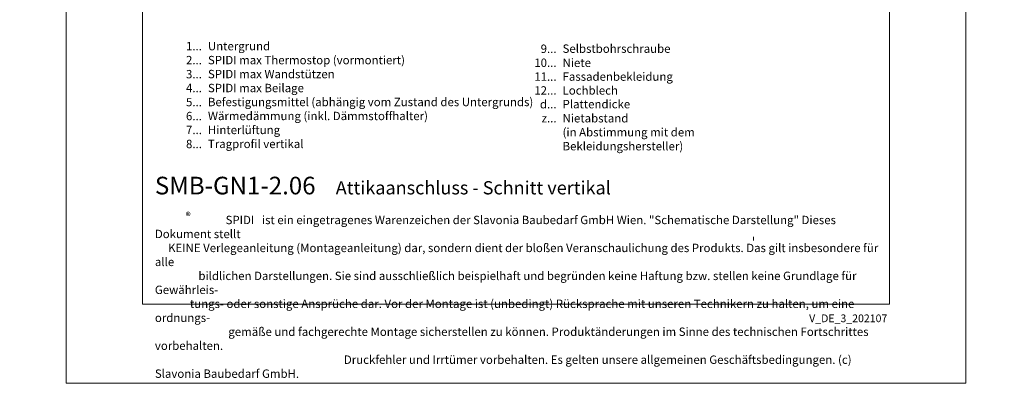
# Model space of a CAD drawing. Units: millimetres. Extents: x -1685 to 11423, y 4 to 6486.
# Drawn here: x 8109 to 8637, y 4 to 200 of the extents above; entities that cross this region are included whole.
import ezdxf

# ---------------------------------------------------------------- set-up
doc = ezdxf.new("R2010")
doc.units = ezdxf.units.MM
doc.layers.get('Defpoints').update_dxf_attribs({"lineweight": 5})
doc.layers.add('Blattrahmen_innen', color=251, linetype='Continuous', lineweight=5, true_color=0x696969)
doc.layers.add('Legende_DE', color=251, linetype='Continuous', lineweight=5)
doc.layers.add('Profil-T', color=1, linetype='Continuous', lineweight=13)
doc.layers.add('Text_DE', color=7, linetype='Continuous')
doc.styles.get("Standard").update_dxf_attribs({"font": 'arial.ttf'})
doc.styles.add('Text-H1.9', font='arial.ttf', dxfattribs={"height": 1.9})
doc.styles.add('Text-H3', font='arial.ttf', dxfattribs={"height": 3})
doc.styles.add('Text-H5', font='arial.ttf', dxfattribs={"height": 5})

msp = doc.modelspace()

# ---------------------------------------------------------------- linework, layer by layer
at = {"layer": 'Blattrahmen_innen'}
msp.add_lwpolyline([(8174.883, 46.927), (8575.567, 46.927), (8575.567, 589.568), (8174.883, 589.568)], close=True, dxfattribs=at)
at = {"layer": 'Defpoints'}
msp.add_lwpolyline([(8133.998, 686.781), (8616.451, 686.781), (8616.451, 4.455), (8133.998, 4.455)], close=True, dxfattribs=at)
at = {"layer": 'Profil-T'}
msp.add_line((8502.581, 81.109), (8502.581, 83.109), dxfattribs=at)

# ---------------------------------------------------------------- texts
at = {"layer": 'Legende_DE', "char_height": 4.5, "style": 'Text-H3'}
for s, width, insert, attachment_point in [('1...', 4.29894, (8206.737, 185.505), 6), ('Untergrund', 131.9912, (8209.973, 187.764), 1), ('9...', 4.29894, (8396.98, 184.105), 6), ('Selbstbohrschraube', 131.9912, (8400.216, 186.403), 1), ('2...', 4.29894, (8206.737, 178.005), 6), ('SPIDI max Thermostop (vormontiert)', 131.9912, (8209.973, 180.264), 1), ('10...', 4.29894, (8396.98, 176.605), 6), ('Niete', 131.9912, (8400.216, 178.826), 1), ('3...', 4.29894, (8206.737, 170.465), 6), ('SPIDI max Wandstützen', 131.9912, (8209.973, 172.764), 1), ('11...', 4.29894, (8396.98, 169.143), 6), ('Fassadenbekleidung', 131.9912, (8400.216, 171.403), 1), ('4...', 4.29894, (8206.737, 163.014), 6), ('SPIDI max Beilage', 131.9912, (8209.973, 165.264), 1), ('12...', 4.29894, (8396.98, 161.72), 6), ('Lochblech', 131.9912, (8400.216, 163.979), 1), ('5...', 4.29894, (8206.737, 155.476), 6), ('Befestigungsmittel (abhängig vom Zustand des Untergrunds)', 200, (8209.973, 157.764), 1), ('d...', 4.29894, (8396.98, 154.325), 6), ('Plattendicke', 131.9912, (8400.216, 156.611), 1), ('6...', 4.29894, (8206.737, 147.967), 6), ('Wärmedämmung (inkl. Dämmstoffhalter)', 131.9912, (8209.973, 150.264), 1), ('Nietabstand', 131.9912, (8400.216, 149.038), 1), ('7...', 4.29894, (8206.737, 140.514), 6), ('Hinterlüftung', 131.9912, (8209.973, 142.764), 1), ('z...', 4.29894, (8396.98, 146.788), 6), ('(in Abstimmung mit dem Bekleidungshersteller)', 131.9912, (8400.216, 141.538), 1), ('8...', 4.29894, (8206.737, 132.967), 6), ('Tragprofil vertikal', 131.9912, (8209.973, 135.264), 1)]:
    msp.add_mtext_dynamic_manual_height_columns(s, width=width, gutter_width=1, heights=[0], dxfattribs=dict(at, insert=insert, attachment_point=attachment_point))
at = {"layer": 'Text_DE'}
for s, width, insert, char_height, attachment_point, style in [('\\pi80.0813;SPIDI   ist ein eingetragenes Warenzeichen der Slavonia Baubedarf GmbH Wien. "Schematische Darstellung" Dieses Dokument stellt\\P\\pi14.95025;KEINE Verlegeanleitung (Montageanleitung) dar, sondern dient der bloßen Veranschaulichung des Produkts. Das gilt insbesondere für alle\\P\\pi49.31647;bildlichen Darstellungen. Sie sind ausschließlich beispielhaft und begründen keine Haftung bzw. stellen keine Grundlage für Gewährleis-\\P\\pi39.6496;tungs- oder sonstige Ansprüche dar. Vor der Montage ist (unbedingt) Rücksprache mit unseren Technikern zu halten, um eine ordnungs-\\P\\pi83.15779;gemäße und fachgerechte Montage sicherstellen zu können. Produktänderungen im Sinne des technischen Fortschrittes vorbehalten.\\P\\pi214.04686;Druckfehler und Irrtümer vorbehalten. Es gelten unsere allgemeinen Geschäftsbedingungen. (c) Slavonia Baubedarf GmbH.', 3691.5284, (918.327, 859.061), 42.75, 1, 'Text-H1.9'), ('{\\fArial|b1|i0|c0|p34;SMB-GN1-2.06}', 78.12664, (8181.523, 105.894), 9.47379, 7, 'Text-H5'), ('Attikaanschluss - Schnitt vertikal', 200.13481, (8278.537, 105.894), 7.10534, 7, 'Text-H5'), ('\\pi8.4297;SPIDI   ist ein eingetragenes Warenzeichen der Slavonia Baubedarf GmbH Wien. "Schematische Darstellung" Dieses Dokument stellt\\P\\pi1.57373;KEINE Verlegeanleitung (Montageanleitung) dar, sondern dient der bloßen Veranschaulichung des Produkts. Das gilt insbesondere für alle\\P\\pi5.19126;bildlichen Darstellungen. Sie sind ausschließlich beispielhaft und begründen keine Haftung bzw. stellen keine Grundlage für Gewährleis-\\P\\pi4.17369;tungs- oder sonstige Ansprüche dar. Vor der Montage ist (unbedingt) Rücksprache mit unseren Technikern zu halten, um eine ordnungs-\\P\\pi8.75355;gemäße und fachgerechte Montage sicherstellen zu können. Produktänderungen im Sinne des technischen Fortschrittes vorbehalten.\\P\\pi22.53149;Druckfehler und Irrtümer vorbehalten. Es gelten unsere allgemeinen Geschäftsbedingungen. (c) Slavonia Baubedarf GmbH.', 388.58619, (8181.523, 94.414), 4.500049, 1, 'Text-H1.9')]:
    msp.add_mtext_dynamic_manual_height_columns(s, width=width, gutter_width=1, heights=[0], dxfattribs=dict(at, insert=insert, char_height=char_height, attachment_point=attachment_point, style=style))
at = {"layer": 'Text_DE', "line_spacing_factor": 0.963855}
for s, insert, char_height, width, attachment_point in [('\\fArial;®', (8198.1, 96.298), 3.9997, 8.07171, 1), ('V_DE_3_202107', (8574.412, 41.426), 4.14478, 36.42914, 3)]:
    msp.add_mtext(s, dxfattribs=dict(at, insert=insert, char_height=char_height, width=width, attachment_point=attachment_point))

doc.saveas('drawing.dxf')
